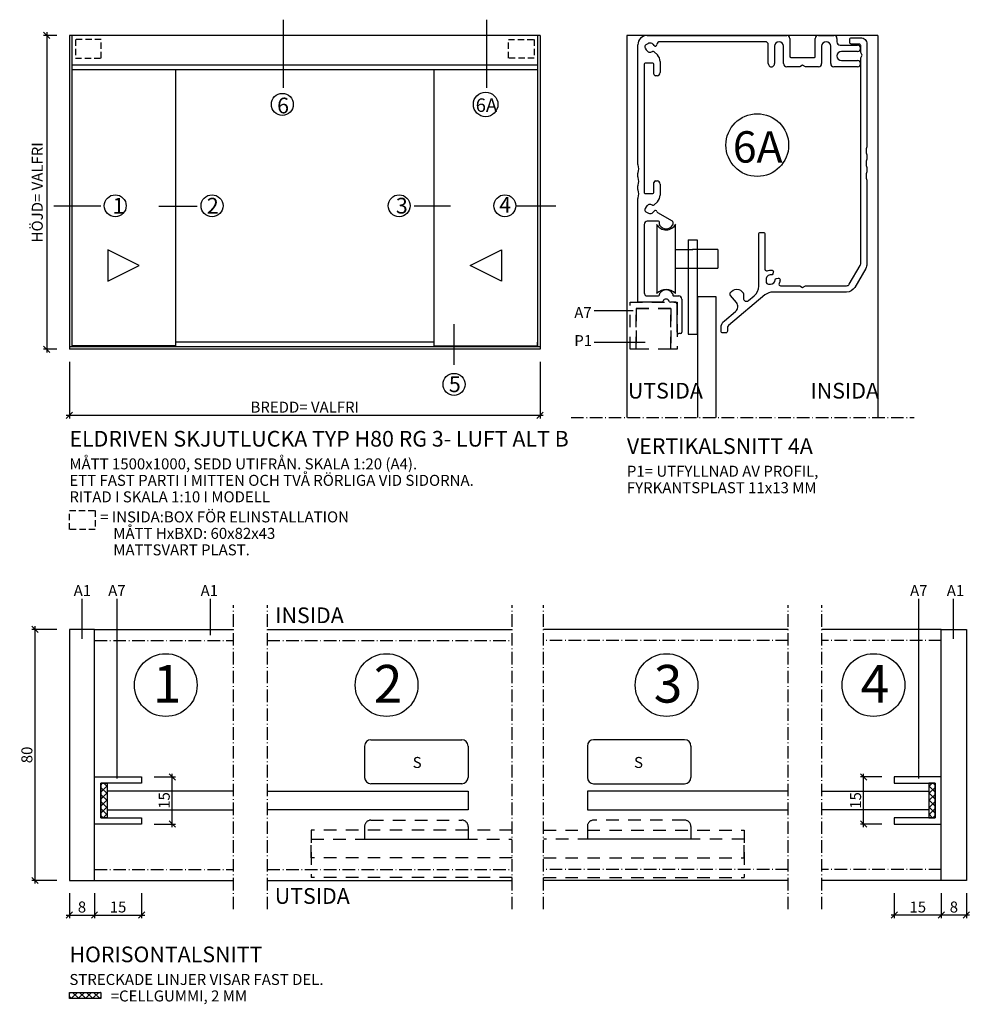
# Model space of a CAD drawing. Units: millimetres. Extents: x 649 to 1199, y -131 to 195.
# Drawn here: x 649 to 952, y -131 to 183 of the extents above; entities that cross this region are included whole.
import ezdxf

# ---------------------------------------------------------------- set-up
doc = ezdxf.new("R2010")
doc.units = ezdxf.units.MM
for name, pattern in [('DASHDOT4', [6, 4, -0.9, 0.2, -0.9]), ('DASHED_2', [3, 2, -1]), ('DASHED_4', [7, 4, -3])]:
    doc.linetypes.add(name, pattern=pattern)
for name, color, linetype in [('Beskrivande grafik', 1, 'Continuous'), ('Glas', 4, 'Continuous'), ('Hitom snitt', 9, 'DASHDOT4'), ('Hjul_hjulaxel_drift', 1, 'Continuous'), ('Konnektionslinje', 1, 'DASHDOT4'), ('Kontur grå', 9, 'Continuous'), ('Kontur röd', 1, 'Continuous'), ('Måttsättning', 1, 'Continuous'), ('Profil', 1, 'Continuous'), ('Text', 1, 'Continuous'), ('Text cyan', 4, 'Continuous')]:
    doc.layers.add(name, color=color, linetype=linetype)
doc.layers.add('Modelltext', color=3, linetype='Continuous', plot=False)
doc.styles.add('ISO', font='isocp.shx')
doc.dimstyles.new('Sve Iso', dxfattribs={"dimscale": 50, "dimtxt": 2.5, "dimasz": 2, "dimexe": 1, "dimexo": 4, "dimgap": 0.8, "dimtad": 1, "dimtoh": 1, "dimdec": 0, "dimzin": 3, "dimdsep": 46, "dimtxsty": 'ISO', "dimblk": 'OBLIQUE', "dimcen": 2.5, "dimdle": 1, "dimclrd": 256, "dimclrt": 256, "dimazin": 2, "dimtfac": 0.75, "dimtdec": 0, "dimtix": 1, "dimtmove": 2, "dimatfit": 2, "dimldrblk": 'OPEN90', "dimfxl": 0, "dimtolj": 1, "dimtzin": 0, "dimarcsym": 0})

# ---------------------------------------------------------------- blocks, each defined once
blk = doc.blocks.new('_Oblique')
at = {"color": 0, "linetype": 'ByBlock', "lineweight": -2}
blk.add_line((-0.5, -0.5), (0.5, 0.5), dxfattribs=at)
blk = doc.blocks.new('*D11')
at = {"layer": 'DEFPOINTS', "color": 0, "transparency": 16777216}
for p in [(664.49, 77.62), (814.49, 77.62), (814.49, 56.62)]:
    blk.add_point(p, dxfattribs=at)
at = {"layer": 'Måttsättning', "color": 0, "lineweight": -2, "transparency": 16777216}
for p, q in [((664.49, 73.62), (664.49, 55.62)), ((814.49, 73.62), (814.49, 55.62))]:
    blk.add_line(p, q, dxfattribs=at)
at = {"layer": 'Måttsättning', "lineweight": -2, "transparency": 16777216}
blk.add_line((663.49, 56.62), (815.49, 56.62), dxfattribs=at)
at = {"layer": 'Måttsättning', "lineweight": -2, "transparency": 16777216, "xscale": 2, "yscale": 2, "zscale": 2, "rotation": 180}
blk.add_blockref('_Oblique', (664.49, 56.62), dxfattribs=at)
at = {"layer": 'Måttsättning', "lineweight": -2, "transparency": 16777216, "xscale": 2, "yscale": 2, "zscale": 2}
blk.add_blockref('_Oblique', (814.49, 56.62), dxfattribs=at)
at = {"layer": 'Måttsättning', "transparency": 16777216, "insert": (739.49, 59.19), "char_height": 3.5, "attachment_point": 5, "style": 'ISO'}
blk.add_mtext('\\A1;BREDD= VALFRI', dxfattribs=at)
blk = doc.blocks.new('_Open90')
at = {"color": 0, "linetype": 'ByBlock', "lineweight": -2}
for p, q in [((0, 0), (-1, 0)), ((-0.5, 0.5), (0, 0)), ((0, 0), (-0.5, -0.5))]:
    blk.add_line(p, q, dxfattribs=at)
blk = doc.blocks.new('39760')
at = {"layer": 'Profil'}
blk.add_lwpolyline([(4, 78.87, -0.414214), (6, 76.87), (6, 44.17, 0.229416), (6, 41.56), (6, 40.17, 0.229416), (6, 37.56), (6, 36.17, 0.229416), (6, 33.56), (6, 6.87, -0.132791), (5.59, 5.36), (2.09, -0.64, -0.26675), (-0.5, -2.13), (-23.93, -2.13, 0.176327), (-26.5, -3.07), (-38.14, -12.83, 0.221695), (-38.5, -13.6), (-38.5, -14.63, -0.414214), (-39, -15.13), (-40, -15.13, -0.414214), (-40.5, -14.63), (-40.5, -13.6, -0.221695), (-39.43, -11.3), (-35.86, -8.31, 0.414214), (-35.62, -5.49), (-37.53, -3.22, -0.176327), (-37.6, -3.02), (-37.6, -2.55, -0.136106), (-37.56, -2.4, -0.565741), (-33.44, -2.4, -0.136106), (-33.4, -2.55), (-33.4, -4.1, 0.63707), (-31.76, -4.86), (-29.93, -3.33, 0.221695), (-28.5, -0.27), (-28.5, 16.37, -0.414214), (-28, 16.87), (-27, 16.87, -0.414214), (-26.5, 16.37), (-26.5, 5.12, 0.530612), (-25.81, 4.65, -0.132837), (-24.26, 4.83, -0.474498), (-23.86, 4.17), (-24.05, 3.64, -0.340149), (-24.57, 3.31, 0.440755), (-26.15, 1.87), (-26.15, 1.17, 0.414214), (-25.4, 0.42), (-24.7, 0.42, 0.389596), (-23.25, 1.74, -0.340149), (-22.84, 2.19), (-22.29, 2.29, -0.474498), (-21.7, 1.79, -0.104398), (-21.99, 0.58, 0.55076), (-21.54, -0.13), (-15.36, -0.13), (-14.5, -0.63), (-13.63, -0.13), (-0.5, -0.13, 0.26675), (0.37, 0.36), (3.87, 6.36, 0.132791), (4, 6.87), (4, 72.45), (4.5, 73.32), (4, 74.18), (4, 76.37, 0.414214), (3.5, 76.87), (1, 76.87, -0.414214), (0.5, 77.37), (0.5, 78.37, -0.414214), (1, 78.87)], format="xyb", close=True, dxfattribs=at)
blk = doc.blocks.new('39759- kapad')
at = {"layer": 'Profil'}
for p, q in [((3.1, 4.45), (3.1, 10)), ((5.1, 10), (5.1, 4.9)), ((8, 4.9), (8, 10)), ((10, 10), (10, 2.45)), ((1, 3.45), (2.1, 3.45)), ((0, -2.45), (0, 2.45)), ((9, 1.45), (3.45, 1.45)), ((3.45, -1.45), (9, -1.45)), ((10, -2.45), (10, -6.63)), ((6.7, -3.45), (1, -3.45)), ((7, -11.25), (7, -3.75)), ((10, -6.63), (9.5, -7.5)), ((9.5, -7.5), (10, -8.37)), ((10, -8.37), (10, -12.55)), ((1, -11.55), (6.7, -11.55)), ((0, -57), (0, -12.55)), ((9, -13.55), (3.45, -13.55)), ((9, -18.45), (3, -18.45)), ((3.45, -16.45), (9, -16.45)), ((2, -19.45), (2, -39.13)), ((2, -39.13), (2, -52.91)), ((83, -48.6), (83, -47)), ((84, -46), (94.5, -46)), ((95, -46.5), (95, -47)), ((56.43, -53.7), (59.11, -49.05)), ((59.37, -48.9), (60.28, -48.9)), ((82.42, -48.9), (82.7, -48.9)), ((85, -48), (85, -49.59)), ((94.5, -47.5), (85.5, -47.5)), ((8.34, -52.9), (11.85, -52.9)), ((47.35, -52.9), (50.86, -52.9)), ((60.28, -53.1), (59.5, -53.1)), ((82.7, -53.1), (82.42, -53.1)), ((85, -52.41), (84.97, -60)), ((5.23, -54.77), (6.22, -53.78)), ((8.85, -55.2), (8.85, -57.7)), ((12.35, -54.9), (9.15, -54.9)), ((12.85, -53.9), (12.85, -54.4)), ((46.35, -54.4), (46.35, -53.9)), ((50.05, -54.9), (46.85, -54.9)), ((50.35, -57.7), (50.35, -55.2)), ((52.98, -53.78), (53.97, -54.77)), ((59.2, -53.4), (59.2, -57)), ((83, -57), (83, -53.4)), ((2.64, -56.82), (2.99, -57.43)), ((4.02, -57.71), (4.63, -57.36)), ((9.15, -58), (50.05, -58)), ((54.58, -57.36), (55.18, -57.71)), ((56.21, -57.43), (56.56, -56.82)), ((60.2, -58), (82, -58)), ((41.08, -60), (3, -60)), ((45.08, -60), (43.92, -60)), ((49.08, -60), (47.92, -60)), ((84.97, -60), (51.92, -60))]:
    blk.add_line(p, q, dxfattribs=at)
for centre, radius, start, end in [((4.1, 10), 1, 0, 180), ((9, 10), 1, 0, 180), ((1, 2.45), 1, 90, 180), ((2.1, 4.45), 1, 270, 0), ((6.55, 4.9), 1.45, 180, 0), ((3.45, 0), 1.45, 90, 270), ((9, 2.45), 1, 270, 0), ((1, -2.45), 1, 180, 270), ((9, -2.45), 1, 0, 90), ((6.7, -3.75), 0.3, 360, 90), ((1, -12.55), 1, 90, 180), ((6.7, -11.25), 0.3, 270, 0), ((3.45, -15), 1.45, 90, 270), ((9, -12.55), 1, 270, 0), ((3, -19.45), 1, 90, 180), ((9, -17.45), 1, 270, 90), ((84, -47), 1, 90, 180), ((94.5, -46.5), 0.5, 0, 90), ((94.5, -47), 0.5, 270, 0), ((59.37, -49.2), 0.3, 90, 150), ((60.28, -49.2), 0.3, 58.9973, 90), ((59.2, -51), 2.4, 301.0027, 58.9973), ((83.5, -51), 2.4, 121.0027, 238.9973), ((82.42, -49.2), 0.3, 90, 121.0027), ((82.7, -48.6), 0.3, 270, 0), ((85, -51), 1, 109.4712, 250.5288), ((84.5, -49.59), 0.5, 289.4712, 0), ((85.5, -48), 0.5, 90, 180), ((3, -52.91), 1, 180, 267.2951), ((8.34, -55.9), 3, 90, 135), ((11.85, -53.9), 1, 0, 90), ((47.35, -53.9), 1, 90, 180), ((50.86, -55.9), 3, 45, 90), ((59.5, -53.4), 0.3, 90, 180), ((60.28, -52.8), 0.3, 270, 301.0027), ((82.42, -52.8), 0.3, 238.9973, 270), ((82.7, -53.4), 0.3, 360, 90), ((84.5, -52.41), 0.5, 0, 70.5288), ((3.9, -56.1), 1.45, 119.8572, 210), ((2.93, -54.41), 0.5, 299.8572, 87.2951), ((3.9, -56.1), 1.45, 300, 30.1428), ((5.59, -55.12), 0.5, 135, 210.1428), ((9.15, -55.2), 0.3, 90, 180), ((12.35, -54.4), 0.5, 270, 0), ((46.85, -54.4), 0.5, 180, 270), ((50.05, -55.2), 0.3, 0, 90), ((55.3, -56.1), 1.45, 149.8572, 240.0004), ((53.61, -55.12), 0.5, 329.8572, 45.0004), ((56.27, -54.41), 0.5, 105.86, 240.1428), ((55.3, -56.1), 1.45, 330, 60.1428), ((56, -53.45), 0.5, 285.86, 330), ((3, -57), 3, 180, 270), ((3.64, -57.06), 0.75, 210, 300), ((9.15, -57.7), 0.3, 180, 270), ((50.05, -57.7), 0.3, 270, 0), ((55.56, -57.06), 0.75, 240, 330), ((60.2, -57), 1, 180, 270), ((82, -57), 1, 270, 0), ((41.08, -59.5), 0.5, 270, 293.8955), ((42.5, -62.7), 3, 66.1045, 113.8955), ((43.92, -59.5), 0.5, 246.1045, 270), ((45.08, -59.5), 0.5, 270, 293.8955), ((46.5, -62.7), 3, 66.1045, 113.8955), ((47.92, -59.5), 0.5, 246.1045, 270), ((49.08, -59.5), 0.5, 270, 293.8955), ((50.5, -62.7), 3, 66.1045, 113.8955), ((51.92, -59.5), 0.5, 246.1045, 270)]:
    blk.add_arc(centre, radius, start, end, dxfattribs=at)
blk = doc.blocks.new('*D18')
at = {"layer": 'DEFPOINTS', "color": 0, "transparency": 16777216}
for p in [(664.49, -91.6), (672.49, -91.6), (672.49, -102.6)]:
    blk.add_point(p, dxfattribs=at)
at = {"layer": 'Måttsättning', "color": 0, "lineweight": -2, "transparency": 16777216}
for p, q in [((664.49, -95.6), (664.49, -103.6)), ((672.49, -95.6), (672.49, -103.6))]:
    blk.add_line(p, q, dxfattribs=at)
at = {"layer": 'Måttsättning', "lineweight": -2, "transparency": 16777216}
blk.add_line((663.49, -102.6), (673.49, -102.6), dxfattribs=at)
at = {"layer": 'Måttsättning', "lineweight": -2, "transparency": 16777216, "xscale": 2, "yscale": 2, "zscale": 2, "rotation": 180}
blk.add_blockref('_Oblique', (664.49, -102.6), dxfattribs=at)
at = {"layer": 'Måttsättning', "lineweight": -2, "transparency": 16777216, "xscale": 2, "yscale": 2, "zscale": 2}
blk.add_blockref('_Oblique', (672.49, -102.6), dxfattribs=at)
at = {"layer": 'Måttsättning', "transparency": 16777216, "insert": (668.49, -100.05), "char_height": 3.5, "attachment_point": 5, "style": 'ISO'}
blk.add_mtext('\\A1;8', dxfattribs=at)
blk = doc.blocks.new('*D17')
at = {"layer": 'DEFPOINTS', "color": 0, "transparency": 16777216}
for p in [(672.49, -91.6), (687.49, -91.6), (687.49, -102.6)]:
    blk.add_point(p, dxfattribs=at)
at = {"layer": 'Måttsättning', "color": 0, "lineweight": -2, "transparency": 16777216}
for p, q in [((672.49, -95.6), (672.49, -103.6)), ((687.49, -95.6), (687.49, -103.6))]:
    blk.add_line(p, q, dxfattribs=at)
at = {"layer": 'Måttsättning', "lineweight": -2, "transparency": 16777216}
blk.add_line((671.49, -102.6), (688.49, -102.6), dxfattribs=at)
at = {"layer": 'Måttsättning', "lineweight": -2, "transparency": 16777216, "xscale": 2, "yscale": 2, "zscale": 2, "rotation": 180}
blk.add_blockref('_Oblique', (672.49, -102.6), dxfattribs=at)
at = {"layer": 'Måttsättning', "lineweight": -2, "transparency": 16777216, "xscale": 2, "yscale": 2, "zscale": 2}
blk.add_blockref('_Oblique', (687.49, -102.6), dxfattribs=at)
at = {"layer": 'Måttsättning', "transparency": 16777216, "insert": (679.99, -100.05), "char_height": 3.5, "attachment_point": 5, "style": 'ISO'}
blk.add_mtext('\\A1;15', dxfattribs=at)
blk = doc.blocks.new('*D19')
at = {"layer": 'DEFPOINTS', "color": 0, "transparency": 16777216}
for p in [(664.49, -11.6), (653.49, -91.6), (664.49, -91.6)]:
    blk.add_point(p, dxfattribs=at)
at = {"layer": 'Måttsättning', "color": 0, "lineweight": -2, "transparency": 16777216}
for p, q in [((660.49, -11.6), (652.49, -11.6)), ((660.49, -91.6), (652.49, -91.6))]:
    blk.add_line(p, q, dxfattribs=at)
at = {"layer": 'Måttsättning', "lineweight": -2, "transparency": 16777216}
blk.add_line((653.49, -10.6), (653.49, -92.6), dxfattribs=at)
at = {"layer": 'Måttsättning', "lineweight": -2, "transparency": 16777216, "xscale": 2, "yscale": 2, "zscale": 2}
for p, rotation in [((653.49, -11.6), 90), ((653.49, -91.6), 270)]:
    blk.add_blockref('_Oblique', p, dxfattribs=dict(at, rotation=rotation))
at = {"layer": 'Måttsättning', "transparency": 16777216, "insert": (650.94, -51.6), "char_height": 3.5, "attachment_point": 5, "rotation": 90, "style": 'ISO'}
blk.add_mtext('\\A1;80', dxfattribs=at)
blk = doc.blocks.new('*D20')
at = {"layer": 'DEFPOINTS', "color": 0, "transparency": 16777216}
for p in [(687.49, -58.61), (697.26, -58.61), (687.49, -73.61)]:
    blk.add_point(p, dxfattribs=at)
at = {"layer": 'Måttsättning', "color": 0, "lineweight": -2, "transparency": 16777216}
for p, q in [((691.49, -58.61), (698.26, -58.61)), ((691.49, -73.61), (698.26, -73.61))]:
    blk.add_line(p, q, dxfattribs=at)
at = {"layer": 'Måttsättning', "lineweight": -2, "transparency": 16777216}
blk.add_line((697.26, -74.61), (697.26, -57.61), dxfattribs=at)
at = {"layer": 'Måttsättning', "lineweight": -2, "transparency": 16777216, "xscale": 2, "yscale": 2, "zscale": 2}
for p, rotation in [((697.26, -58.61), 90), ((697.26, -73.61), 270)]:
    blk.add_blockref('_Oblique', p, dxfattribs=dict(at, rotation=rotation))
at = {"layer": 'Måttsättning', "transparency": 16777216, "insert": (694.71, -66.11), "char_height": 3.5, "attachment_point": 5, "rotation": 90, "style": 'ISO'}
blk.add_mtext('\\A1;15', dxfattribs=at)
blk = doc.blocks.new('*D22')
at = {"layer": 'DEFPOINTS', "color": 0, "transparency": 16777216}
for p in [(942.37, -91.6), (950.37, -91.6), (942.37, -102.6)]:
    blk.add_point(p, dxfattribs=at)
at = {"layer": 'Måttsättning', "color": 0, "lineweight": -2, "transparency": 16777216}
for p, q in [((942.37, -95.6), (942.37, -103.6)), ((950.37, -95.6), (950.37, -103.6))]:
    blk.add_line(p, q, dxfattribs=at)
at = {"layer": 'Måttsättning', "lineweight": -2, "transparency": 16777216}
blk.add_line((951.37, -102.6), (941.37, -102.6), dxfattribs=at)
at = {"layer": 'Måttsättning', "lineweight": -2, "transparency": 16777216, "xscale": 2, "yscale": 2, "zscale": 2, "rotation": 180}
blk.add_blockref('_Oblique', (942.37, -102.6), dxfattribs=at)
at = {"layer": 'Måttsättning', "lineweight": -2, "transparency": 16777216, "xscale": 2, "yscale": 2, "zscale": 2}
blk.add_blockref('_Oblique', (950.37, -102.6), dxfattribs=at)
at = {"layer": 'Måttsättning', "transparency": 16777216, "insert": (946.37, -100.05), "char_height": 3.5, "attachment_point": 5, "style": 'ISO'}
blk.add_mtext('\\A1;8', dxfattribs=at)
blk = doc.blocks.new('*D21')
at = {"layer": 'DEFPOINTS', "color": 0, "transparency": 16777216}
for p in [(927.37, -91.6), (942.37, -91.6), (927.37, -102.6)]:
    blk.add_point(p, dxfattribs=at)
at = {"layer": 'Måttsättning', "color": 0, "lineweight": -2, "transparency": 16777216}
for p, q in [((927.37, -95.6), (927.37, -103.6)), ((942.37, -95.6), (942.37, -103.6))]:
    blk.add_line(p, q, dxfattribs=at)
at = {"layer": 'Måttsättning', "lineweight": -2, "transparency": 16777216}
blk.add_line((943.37, -102.6), (926.37, -102.6), dxfattribs=at)
at = {"layer": 'Måttsättning', "lineweight": -2, "transparency": 16777216, "xscale": 2, "yscale": 2, "zscale": 2, "rotation": 180}
blk.add_blockref('_Oblique', (927.37, -102.6), dxfattribs=at)
at = {"layer": 'Måttsättning', "lineweight": -2, "transparency": 16777216, "xscale": 2, "yscale": 2, "zscale": 2}
blk.add_blockref('_Oblique', (942.37, -102.6), dxfattribs=at)
at = {"layer": 'Måttsättning', "transparency": 16777216, "insert": (934.87, -100.05), "char_height": 3.5, "attachment_point": 5, "style": 'ISO'}
blk.add_mtext('\\A1;15', dxfattribs=at)
blk = doc.blocks.new('*D23')
at = {"layer": 'DEFPOINTS', "color": 0, "transparency": 16777216}
for p in [(950.37, -11.6), (950.37, -91.6), (961.37, -91.6)]:
    blk.add_point(p, dxfattribs=at)
at = {"layer": 'Måttsättning', "color": 0, "lineweight": -2, "transparency": 16777216}
for p, q in [((954.37, -11.6), (962.37, -11.6)), ((954.37, -91.6), (962.37, -91.6))]:
    blk.add_line(p, q, dxfattribs=at)
at = {"layer": 'Måttsättning', "lineweight": -2, "transparency": 16777216}
blk.add_line((961.37, -10.6), (961.37, -92.6), dxfattribs=at)
at = {"layer": 'Måttsättning', "lineweight": -2, "transparency": 16777216, "xscale": 2, "yscale": 2, "zscale": 2}
for p, rotation in [((961.37, -11.6), 90), ((961.37, -91.6), 270)]:
    blk.add_blockref('_Oblique', p, dxfattribs=dict(at, rotation=rotation))
at = {"layer": 'Måttsättning', "transparency": 16777216, "insert": (958.82, -51.6), "char_height": 3.5, "attachment_point": 5, "rotation": 90, "style": 'ISO'}
blk.add_mtext('\\A1;80', dxfattribs=at)
blk = doc.blocks.new('*D24')
at = {"layer": 'DEFPOINTS', "color": 0, "transparency": 16777216}
for p in [(917.6, -58.61), (927.37, -58.61), (927.37, -73.61)]:
    blk.add_point(p, dxfattribs=at)
at = {"layer": 'Måttsättning', "color": 0, "lineweight": -2, "transparency": 16777216}
for p, q in [((923.37, -58.61), (916.6, -58.61)), ((923.37, -73.61), (916.6, -73.61))]:
    blk.add_line(p, q, dxfattribs=at)
at = {"layer": 'Måttsättning', "lineweight": -2, "transparency": 16777216}
blk.add_line((917.6, -74.61), (917.6, -57.61), dxfattribs=at)
at = {"layer": 'Måttsättning', "lineweight": -2, "transparency": 16777216, "xscale": 2, "yscale": 2, "zscale": 2}
for p, rotation in [((917.6, -58.61), 90), ((917.6, -73.61), 270)]:
    blk.add_blockref('_Oblique', p, dxfattribs=dict(at, rotation=rotation))
at = {"layer": 'Måttsättning', "transparency": 16777216, "insert": (915.05, -66.11), "char_height": 3.5, "attachment_point": 5, "rotation": 90, "style": 'ISO'}
blk.add_mtext('\\A1;15', dxfattribs=at)
blk = doc.blocks.new('*D25')
at = {"layer": 'DEFPOINTS', "color": 0, "transparency": 16777216}
for p in [(664.49, 177.62), (657.25, 77.62), (664.49, 77.62)]:
    blk.add_point(p, dxfattribs=at)
at = {"layer": 'Måttsättning', "color": 0, "lineweight": -2, "transparency": 16777216}
for p, q in [((660.49, 177.62), (656.25, 177.62)), ((660.49, 77.62), (656.25, 77.62))]:
    blk.add_line(p, q, dxfattribs=at)
at = {"layer": 'Måttsättning', "lineweight": -2, "transparency": 16777216}
blk.add_line((657.25, 178.62), (657.25, 76.62), dxfattribs=at)
at = {"layer": 'Måttsättning', "lineweight": -2, "transparency": 16777216, "xscale": 2, "yscale": 2, "zscale": 2}
for p, rotation in [((657.25, 177.62), 90), ((657.25, 77.62), 270)]:
    blk.add_blockref('_Oblique', p, dxfattribs=dict(at, rotation=rotation))
at = {"layer": 'Måttsättning', "transparency": 16777216, "insert": (654.25, 127.62), "char_height": 3.5, "attachment_point": 5, "rotation": 90, "style": 'ISO'}
blk.add_mtext('\\A1;HÖJD= VALFRI', dxfattribs=at)

msp = doc.modelspace()

# ---------------------------------------------------------------- hatches: boundary and pattern name
at = {"layer": 'Beskrivande grafik'}
h = msp.add_hatch(dxfattribs=at)
h.set_pattern_fill('ANSI37', color=9, scale=0.5, style=0)
h.set_pattern_definition([(45, (-10.6224, -3.1877), (-1.122532, 1.122532), []), (135, (-10.6224, -3.1877), (-1.122532, -1.122532), [])])
h.paths.add_polyline_path([(674.49, -71.61), (676.49, -71.61), (676.49, -60.61), (674.49, -60.61)])
h = msp.add_hatch(dxfattribs=at)
h.set_pattern_fill('ANSI37', color=9, scale=0.5, style=0)
h.set_pattern_definition([(135, (1625.4797, -3.1877), (1.122532, 1.122532), []), (45, (1625.4797, -3.1877), (1.122532, -1.122532), [])])
h.paths.add_polyline_path([(940.37, -71.61), (938.37, -71.61), (938.37, -60.61), (940.37, -60.61)])
at = {"layer": 'Text'}
h = msp.add_hatch(dxfattribs=at)
h.set_pattern_fill('ANSI37', color=9, scale=0.5, style=0)
h.set_pattern_definition([(45, (-10.6224, 21.238), (-1.122532, 1.122532), []), (135, (-10.6224, 21.238), (-1.122532, -1.122532), [])])
h.paths.add_polyline_path([(674.49, -127.24), (664.49, -127.24), (664.49, -129.24), (674.49, -129.24)])

# ---------------------------------------------------------------- linework, layer by layer
at = {"layer": 'Beskrivande grafik'}
for points in [[(676.76, 109.28), (676.76, 99.28), (686.76, 104.28), (686.76, 104.28)], [(802.21, 109.28), (802.21, 99.28), (792.21, 104.28), (792.21, 104.28)]]:
    msp.add_lwpolyline(points, close=True, dxfattribs=at)
at = {"layer": 'Beskrivande grafik', "color": 9}
for points in [[(674.49, -60.61), (676.49, -60.61), (676.49, -71.61), (674.49, -71.61)], [(940.37, -60.61), (938.37, -60.61), (938.37, -71.61), (940.37, -71.61)]]:
    msp.add_lwpolyline(points, close=True, dxfattribs=at)
at = {"layer": 'Glas'}
for points in [[(870.66, 55.88), (870.66, 94.35), (864.66, 94.35), (864.66, 55.88)], [(716.82, -63.11), (676.49, -63.11), (676.49, -69.11), (716.82, -69.11)], [(727.57, -63.11), (791.57, -63.11), (791.57, -69.11), (727.57, -69.11)], [(893.56, -63.11), (829.56, -63.11), (829.56, -69.11), (893.56, -69.11)], [(904.31, -63.11), (938.37, -63.11), (938.37, -69.11), (904.31, -69.11)]]:
    msp.add_lwpolyline(points, dxfattribs=at)
at = {"layer": 'Glas', "color": 4, "linetype": 'DASHED_4'}
for points in [[(805.57, -84.4), (741.57, -84.4), (741.57, -78.4), (805.57, -78.4)], [(815.57, -84.4), (879.56, -84.4), (879.56, -78.4), (815.57, -78.4)]]:
    msp.add_lwpolyline(points, dxfattribs=at)
at = {"layer": 'Hitom snitt'}
for p, q in [((672.49, -15.1), (716.82, -15.1)), ((727.57, -15.1), (805.57, -15.1)), ((893.56, -15.1), (815.57, -15.1)), ((942.37, -15.1), (904.31, -15.1)), ((672.49, -88.1), (716.82, -88.1)), ((727.57, -88.1), (805.57, -88.1)), ((893.56, -88.1), (815.57, -88.1)), ((942.37, -88.1), (904.31, -88.1))]:
    msp.add_line(p, q, dxfattribs=at)
at = {"layer": 'Hjul_hjulaxel_drift'}
for p, q in [((851.65, 117.41), (851.65, 95.41)), ((851.65, 117.41), (851.65, 106.41)), ((857.65, 95.41), (857.65, 117.41)), ((857.72, 109.4), (863.18, 109.4)), ((871.11, 109.42), (863.11, 109.42)), ((871.11, 109.42), (871.11, 103.42)), ((863.18, 103.4), (857.72, 103.4)), ((863.11, 103.42), (871.11, 103.42))]:
    msp.add_line(p, q, dxfattribs=at)
for centre, radius, start, end in [((854.66, 119.12), 3.47, 209.6176, 331.9736), ((854.65, 92.41), 4.25, 44.2835, 135.0377)]:
    msp.add_arc(centre, radius, start, end, dxfattribs=at)
at = {"layer": 'Konnektionslinje'}
for p, q in [((824.36, 55.88), (933.67, 55.88)), ((716.82, -100.78), (716.82, -3.84)), ((727.57, -100.78), (727.57, -3.84)), ((805.57, -100.78), (805.57, -3.84)), ((815.57, -100.78), (815.57, -3.84)), ((893.56, -100.78), (893.56, -3.84)), ((904.31, -100.78), (904.31, -3.84))]:
    msp.add_line(p, q, dxfattribs=at)
at = {"layer": 'Kontur grå'}
for p, q in [((842.16, 177.62), (842.16, 55.88)), ((922.16, 177.62), (842.16, 177.62)), ((922.16, 177.62), (922.16, 55.88)), ((698.28, 78.72), (665.29, 78.72)), ((780.69, 78.72), (813.69, 78.72)), ((672.49, -11.6), (716.82, -11.6)), ((727.57, -11.6), (805.57, -11.6)), ((893.56, -11.6), (815.57, -11.6)), ((942.37, -11.6), (904.31, -11.6)), ((760.57, -46.79), (789.57, -46.79)), ((860.56, -46.79), (831.56, -46.79)), ((758.57, -48.79), (758.57, -58.79)), ((791.57, -48.79), (791.57, -58.79)), ((829.56, -48.79), (829.56, -58.79)), ((862.56, -48.79), (862.56, -58.79)), ((789.57, -60.79), (760.57, -60.79)), ((831.56, -60.79), (860.56, -60.79)), ((672.49, -91.6), (716.82, -91.6)), ((727.57, -91.6), (805.57, -91.6)), ((893.56, -91.6), (815.57, -91.6)), ((942.37, -91.6), (904.31, -91.6))]:
    msp.add_line(p, q, dxfattribs=at)
at = {"layer": 'Kontur grå', "linetype": 'DASHED_4'}
for p, q in [((758.57, -74.39), (758.57, -78.39)), ((760.57, -72.39), (789.57, -72.39)), ((791.57, -74.39), (791.57, -78.39)), ((829.56, -74.39), (829.56, -78.39)), ((860.56, -72.39), (831.56, -72.39)), ((862.56, -74.39), (862.56, -78.39)), ((805.57, -75.59), (741.57, -75.59)), ((741.57, -75.59), (741.57, -90.6)), ((758.57, -78.39), (791.57, -78.39)), ((815.57, -75.59), (879.56, -75.59)), ((862.56, -78.39), (829.56, -78.39)), ((879.56, -75.59), (879.56, -90.6)), ((805.57, -90.6), (741.57, -90.6)), ((815.57, -90.6), (879.56, -90.6))]:
    msp.add_line(p, q, dxfattribs=at)
at = {"layer": 'Kontur grå', "color": 9, "linetype": 'DASHED_2'}
for points in [[(674.59, 176.34), (666.39, 176.34), (666.39, 170.34), (674.59, 170.34)], [(804.39, 176.34), (812.59, 176.34), (812.59, 170.34), (804.39, 170.34)], [(664.49, 26.22), (672.69, 26.22), (672.69, 20.22), (664.49, 20.22)]]:
    msp.add_lwpolyline(points, close=True, dxfattribs=at)
at = {"layer": 'Kontur grå'}
for centre, start, end in [((760.57, -48.79), 90, 180), ((789.57, -48.79), 0, 90), ((831.56, -48.79), 90, 180), ((860.56, -48.79), 0, 90), ((760.57, -58.79), 180, 270), ((789.57, -58.79), 270, 0), ((831.56, -58.79), 180, 270), ((860.56, -58.79), 270, 0)]:
    msp.add_arc(centre, 2, start, end, dxfattribs=at)
at = {"layer": 'Kontur grå', "linetype": 'DASHED_4'}
for centre, start, end in [((760.57, -74.39), 90, 180), ((789.57, -74.39), 0, 90), ((831.56, -74.39), 90, 180), ((860.56, -74.39), 0, 90)]:
    msp.add_arc(centre, 2, start, end, dxfattribs=at)
at = {"layer": 'Kontur röd'}
for p, q in [((814.49, 177.62), (664.49, 177.62)), ((664.49, 177.62), (664.49, 77.62)), ((665.29, 177.62), (665.29, 78.42)), ((813.69, 177.62), (813.69, 78.42)), ((814.49, 177.62), (814.49, 77.62)), ((813.69, 168.1), (665.29, 168.1)), ((813.69, 166.6), (665.29, 166.6)), ((698.28, 166.6), (698.28, 78.42)), ((780.69, 78.42), (780.69, 166.6)), ((813.71, 165.9), (813.69, 165.9)), ((814.49, 78.42), (664.49, 78.42)), ((813.69, 77.62), (664.49, 77.62)), ((814.49, 77.62), (813.69, 77.62))]:
    msp.add_line(p, q, dxfattribs=at)
at = {"layer": 'Profil'}
for p, q in [((861.67, 112.44), (861.67, 82.44)), ((864.67, 112.42), (861.67, 112.42)), ((864.67, 82.42), (864.67, 112.42)), ((861.67, 82.42), (864.67, 82.42)), ((780.69, 79.92), (698.28, 79.92)), ((813.69, 78.42), (813.69, 79.92))]:
    msp.add_line(p, q, dxfattribs=at)
at = {"layer": 'Profil', "color": 4, "linetype": 'DASHED_4'}
for points in [[(845.16, 77.62), (843.16, 77.62), (843.16, 92.62), (858.16, 92.62), (858.16, 77.62), (856.16, 77.62), (856.16, 90.62), (845.16, 90.62)], [(856.16, 90.62), (856.16, 77.62), (845.16, 77.62), (845.16, 90.62)]]:
    msp.add_lwpolyline(points, close=True, dxfattribs=at)
at = {"layer": 'Profil'}
for points in [[(664.49, -11.6), (664.49, -91.6), (672.49, -91.6), (672.49, -11.6)], [(950.37, -11.6), (950.37, -91.6), (942.37, -91.6), (942.37, -11.6)], [(687.49, -71.61), (687.49, -73.61), (672.49, -73.61), (672.49, -58.61), (687.49, -58.61), (687.49, -60.61), (674.49, -60.61), (674.49, -71.61)], [(927.37, -71.61), (927.37, -73.61), (942.37, -73.61), (942.37, -58.61), (927.37, -58.61), (927.37, -60.61), (940.37, -60.61), (940.37, -71.61)]]:
    msp.add_lwpolyline(points, close=True, dxfattribs=at)
at = {"layer": 'Text'}
for p, q in [((732.58, 182.62), (732.58, 160.9)), ((797.37, 182.62), (797.37, 160.9)), ((674.49, 123.26), (659.49, 123.26)), ((692.98, 123.26), (705.18, 123.26)), ((785.99, 123.26), (774.32, 123.26)), ((819.49, 123.26), (807.02, 123.26)), ((787.07, 72.62), (787.07, 85.62))]:
    msp.add_line(p, q, dxfattribs=at)
at = {"layer": 'Text', "color": 9}
msp.add_lwpolyline([(664.49, -127.24), (674.49, -127.24), (674.49, -129.24), (664.49, -129.24)], close=True, dxfattribs=at)
at = {"layer": 'Text'}
for centre, radius in [((732.35, 155.64), 3.5), ((797.14, 155.64), 3.92), ((883.71, 142.67), 10), ((679.09, 123.34), 3.5), ((709.94, 123.34), 3.5), ((769.57, 123.34), 3.5), ((803.27, 123.34), 3.5), ((787.07, 66.45), 3.5), ((695.19, -29.35), 10), ((765.58, -29.35), 10), ((854.81, -29.35), 10), ((920.75, -29.35), 10)]:
    msp.add_circle(centre, radius, dxfattribs=at)
at = {"layer": 'Text cyan'}
for p, q in [((844.2, 89.89), (831.68, 89.89)), ((848, 79.83), (831.68, 79.83)), ((668.59, -14.6), (668.59, -1.88)), ((679.68, -59.1), (679.68, -1.88)), ((709.46, -13.5), (709.46, -1.88)), ((935.18, -59.1), (935.18, -1.88)), ((946.27, -14.6), (946.27, -1.88))]:
    msp.add_line(p, q, dxfattribs=at)

# ---------------------------------------------------------------- block references
at = {"layer": 'Profil', "rotation": 270}
msp.add_blockref('39759- kapad', (905.66, 177.62), dxfattribs=at)
at = {"layer": 'Profil'}
msp.add_blockref('39760', (912.67, 97.99), dxfattribs=at)

# ---------------------------------------------------------------- texts
at = {"layer": 'Modelltext', "style": 'ISO'}
msp.add_text('RITAD I SKALA 1:10 I MODELL', height=3.5, dxfattribs=at).set_placement((664.49, 28.87))
at = {"layer": 'Text', "style": 'ISO'}
for s, height, p in [('6', 5, (730.69, 152.78)), ('6A', 4.3, (793.98, 153.25)), ('6A', 10, (875.92, 137.09)), ('1', 5, (678.25, 120.87)), ('2', 5, (708.29, 120.87)), ('3', 5, (768.53, 120.87)), ('4', 5, (801.47, 121.16)), ('5', 5, (785.42, 63.98)), ('UTSIDA', 5, (842.46, 61.93)), ('INSIDA', 5, (900.67, 61.93)), ('%%UELDRIVEN SKJUTLUCKA TYP H80 RG 3- LUFT ALT B', 5, (664.49, 46.62)), ('%%UVERTIKALSNITT 4A', 5, (842.16, 44.28)), ('MÅTT 1500x1000, SEDD UTIFRÅN. SKALA 1:20 (A4).', 3.5, (664.49, 39.37)), ('ETT FAST PARTI I MITTEN OCH TVÅ RÖRLIGA VID SIDORNA.', 3.5, (664.49, 34.12)), ('P1= UTFYLLNAD AV PROFIL, ', 3.5, (842.16, 37.03)), ('FYRKANTSPLAST 11x13 MM ', 3.5, (842.16, 31.78)), ('= INSIDA:BOX FÖR ELINSTALLATION', 3.5, (674.28, 22.48)), ('MÅTT HxBXD: 60x82x43', 3.5, (678.48, 17.23)), ('MATTSVART PLAST.', 3.5, (678.48, 11.98)), ('INSIDA', 5, (730.09, -9.62)), ('1', 12, (691.12, -34.93)), ('2', 12, (761.52, -34.93)), ('3', 12, (850.74, -34.93)), ('4', 12, (916.68, -34.93)), ('UTSIDA', 5, (729.93, -99.04)), ('%%UHORISONTALSNITT', 5, (664.49, -117.64)), ('STRECKADE LINJER VISAR FAST DEL.', 3.5, (664.49, -124.89)), ('=CELLGUMMI, 2 MM', 3.5, (677.66, -130.14))]:
    msp.add_text(s, height=height, dxfattribs=at).set_placement(p)
at = {"layer": 'Text cyan', "style": 'ISO'}
for s, p in [('A7', (825.39, 87.57)), ('P1', (825.39, 78.63)), ('A1', (665.85, -0.98)), ('A7', (676.85, -0.98)), ('A1', (706.3, -0.98)), ('A7', (932.41, -0.98)), ('A1', (944.11, -0.98)), ('S', (773.89, -55.75)), ('S', (844.44, -55.75))]:
    msp.add_text(s, height=3.5, dxfattribs=at).set_placement(p)

# ---------------------------------------------------------------- dimensions: what is measured, and where the dimension line sits
at = {"layer": 'Måttsättning'}
dim = msp.add_linear_dim(base=(657.25, 77.62), p1=(664.49, 177.62), p2=(664.49, 77.62), angle=90, text='HÖJD= VALFRI', dimstyle='Sve Iso', override={"dimscale": 1, "dimtxt": 3.5}, dxfattribs=at)
dim.commit()
dim.dimension.update_dxf_attribs({"geometry": '*D25', "text_midpoint": (654.25, 127.62)})
dim = msp.add_linear_dim(base=(814.49, 56.62), p1=(664.49, 77.62), p2=(814.49, 77.62), text='BREDD= VALFRI', dimstyle='Sve Iso', override={"dimscale": 1, "dimtxt": 3.5}, dxfattribs=at)
dim.commit()
dim.dimension.update_dxf_attribs({"geometry": '*D11', "text_midpoint": (739.49, 59.19)})
for base, p1, p2, angle, picture, middle in [((653.49, -91.6), (664.49, -11.6), (664.49, -91.6), 90, '*D19', (650.94, -51.6)), ((961.37, -91.6), (950.37, -11.6), (950.37, -91.6), 90, '*D23', (958.82, -51.6)), ((697.26, -58.61), (687.49, -73.61), (687.49, -58.61), 90, '*D20', (694.71, -66.11)), ((917.6, -58.61), (927.37, -73.61), (927.37, -58.61), 90, '*D24', (915.05, -66.11)), ((927.37, -102.6), (942.37, -91.6), (927.37, -91.6), 180, '*D21', (934.87, -100.05)), ((942.37, -102.6), (950.37, -91.6), (942.37, -91.6), 180, '*D22', (946.37, -100.05))]:
    dim = msp.add_linear_dim(base=base, p1=p1, p2=p2, angle=angle, dimstyle='Sve Iso', override={"dimscale": 1, "dimtxt": 3.5}, dxfattribs=at)
    dim.commit()
    dim.dimension.update_dxf_attribs({"geometry": picture, "text_midpoint": middle})
for base, p1, p2, picture, middle in [((672.49, -102.6), (664.49, -91.6), (672.49, -91.6), '*D18', (668.49, -100.05)), ((687.49, -102.6), (672.49, -91.6), (687.49, -91.6), '*D17', (679.99, -100.05))]:
    dim = msp.add_linear_dim(base=base, p1=p1, p2=p2, dimstyle='Sve Iso', override={"dimscale": 1, "dimtxt": 3.5}, dxfattribs=at)
    dim.commit()
    dim.dimension.update_dxf_attribs({"geometry": picture, "text_midpoint": middle})

doc.saveas('drawing.dxf')
